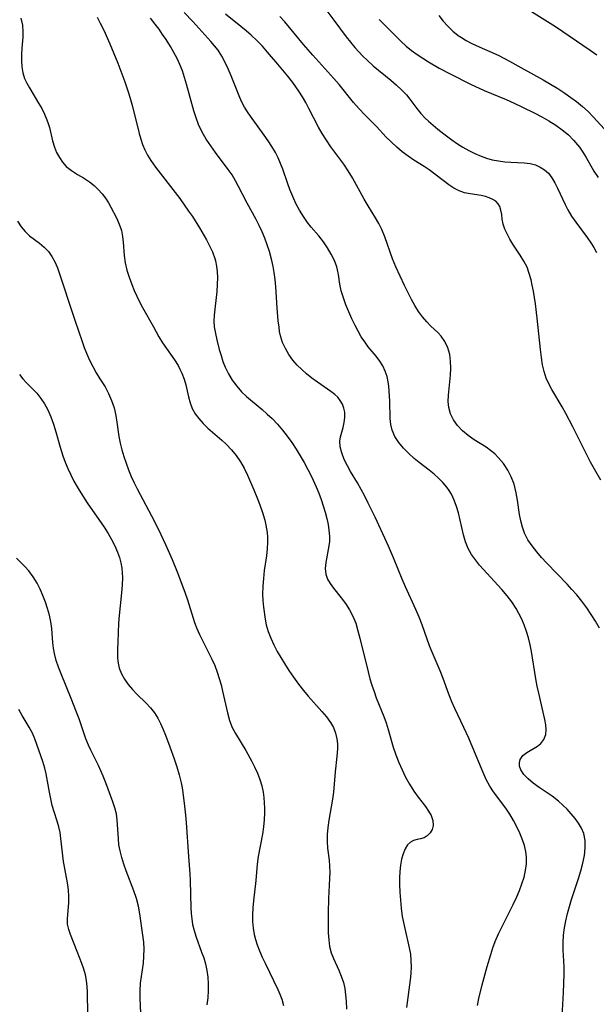
# Model space of a CAD drawing. Extents: x 2040412 to 2048614, y 3191109 to 3196204.
# Drawn here: x 2042921 to 2043054, y 3192254 to 3192481 of the extents above; entities that cross this region are included whole.
import ezdxf

# ---------------------------------------------------------------- set-up
doc = ezdxf.new("R2010")
doc.units = 0

msp = doc.modelspace()

# ---------------------------------------------------------------- linework, layer by layer
at = {"layer": 'Unknown_Line_Type', "color": 0}
for points in [[(2043046.34, 3192251.15, 2898), (2043046.71, 3192256.66, 2898), (2043046.82, 3192260.93, 2898), (2043046.82, 3192262.46, 2898), (2043046.77, 3192263.97, 2898), (2043046.61, 3192266.44, 2898), (2043046.59, 3192268.15, 2898), (2043046.68, 3192269.88, 2898), (2043046.88, 3192271.61, 2898), (2043047.19, 3192273.25, 2898), (2043047.59, 3192274.88, 2898), (2043048.05, 3192276.51, 2898), (2043048.55, 3192278.14, 2898), (2043050.16, 3192282.98, 2898), (2043050.71, 3192284.74, 2898), (2043051.18, 3192286.49, 2898), (2043051.53, 3192288.28, 2898), (2043051.71, 3192290.03, 2898), (2043051.67, 3192291.73, 2898), (2043051.35, 3192293.34, 2898), (2043050.85, 3192294.56, 2898), (2043050.16, 3192295.72, 2898), (2043049.34, 3192296.84, 2898), (2043048.42, 3192297.94, 2898), (2043047.5, 3192298.95, 2898), (2043046.52, 3192299.93, 2898), (2043045.49, 3192300.85, 2898), (2043044.05, 3192301.96, 2898), (2043041.1, 3192303.98, 2898), (2043039.71, 3192304.97, 2898), (2043038.52, 3192305.96, 2898), (2043037.54, 3192306.97, 2898), (2043036.84, 3192308.02, 2898), (2043036.55, 3192308.87, 2898), (2043036.49, 3192309.7, 2898), (2043036.68, 3192310.47, 2898), (2043037.29, 3192311.34, 2898), (2043038.18, 3192312.06, 2898), (2043040.69, 3192313.52, 2898), (2043041.44, 3192314.13, 2898), (2043042.16, 3192315.08, 2898), (2043042.59, 3192316.22, 2898), (2043042.69, 3192317.29, 2898), (2043042.61, 3192318.44, 2898), (2043042.39, 3192319.68, 2898), (2043040.96, 3192325.72, 2898), (2043040.59, 3192327.38, 2898), (2043040.27, 3192329.07, 2898), (2043039.29, 3192335.37, 2898), (2043038.98, 3192336.93, 2898), (2043038.6, 3192338.48, 2898), (2043038.13, 3192340, 2898), (2043037.6, 3192341.49, 2898), (2043036.99, 3192342.94, 2898), (2043036.4, 3192344.14, 2898), (2043035.75, 3192345.3, 2898), (2043034.75, 3192346.8, 2898), (2043033.65, 3192348.24, 2898), (2043032.48, 3192349.63, 2898), (2043027.32, 3192355.31, 2898), (2043026.34, 3192356.52, 2898), (2043025.45, 3192357.77, 2898), (2043024.7, 3192359.09, 2898), (2043024.06, 3192360.64, 2898), (2043023.58, 3192362.27, 2898), (2043022.42, 3192367.32, 2898), (2043021.99, 3192368.83, 2898), (2043021.46, 3192370.3, 2898), (2043020.79, 3192371.69, 2898), (2043020.29, 3192372.5, 2898), (2043019.74, 3192373.28, 2898), (2043018.84, 3192374.35, 2898), (2043017.85, 3192375.36, 2898), (2043016.79, 3192376.31, 2898), (2043015.65, 3192377.23, 2898), (2043013.34, 3192379.01, 2898), (2043012.21, 3192379.92, 2898), (2043010.95, 3192381.07, 2898), (2043009.78, 3192382.27, 2898), (2043008.67, 3192383.59, 2898), (2043007.76, 3192384.98, 2898), (2043007.11, 3192386.44, 2898), (2043006.81, 3192387.74, 2898), (2043006.68, 3192389.1, 2898), (2043006.59, 3192393.14, 2898), (2043006.36, 3192396.58, 2898), (2043006.24, 3192397.55, 2898), (2043005.95, 3192398.83, 2898), (2043005.53, 3192400.07, 2898), (2043004.99, 3192401.25, 2898), (2043004.32, 3192402.37, 2898), (2043003.47, 3192403.48, 2898), (2043001.61, 3192405.68, 2898), (2043000.79, 3192406.8, 2898), (2043000.01, 3192408, 2898), (2042999.27, 3192409.26, 2898), (2042998.58, 3192410.57, 2898), (2042997.8, 3192412.14, 2898), (2042997.09, 3192413.75, 2898), (2042996.44, 3192415.36, 2898), (2042995.87, 3192416.98, 2898), (2042995.39, 3192418.57, 2898), (2042995.04, 3192420.14, 2898), (2042994.71, 3192422.34, 2898), (2042994.5, 3192423.42, 2898), (2042994.33, 3192424.09, 2898), (2042993.78, 3192425.59, 2898), (2042993.07, 3192427.07, 2898), (2042992.22, 3192428.51, 2898), (2042991.26, 3192429.92, 2898), (2042990.21, 3192431.27, 2898), (2042988.46, 3192433.31, 2898), (2042987.6, 3192434.36, 2898), (2042986.63, 3192435.75, 2898), (2042985.74, 3192437.23, 2898), (2042984.93, 3192438.77, 2898), (2042984.2, 3192440.36, 2898), (2042983.53, 3192441.99, 2898), (2042983.07, 3192443.25, 2898), (2042981.9, 3192446.68, 2898), (2042981.39, 3192447.98, 2898), (2042980.82, 3192449.25, 2898), (2042980.18, 3192450.5, 2898), (2042979.39, 3192451.86, 2898), (2042978.53, 3192453.18, 2898), (2042977.62, 3192454.48, 2898), (2042974.79, 3192458.33, 2898), (2042973.89, 3192459.63, 2898), (2042973.07, 3192460.98, 2898), (2042972.37, 3192462.31, 2898), (2042971.8, 3192463.57, 2898), (2042969.97, 3192468.18, 2898), (2042969.28, 3192469.83, 2898), (2042968.58, 3192471.31, 2898), (2042967.82, 3192472.73, 2898), (2042966.96, 3192474.08, 2898), (2042966.15, 3192475.13, 2898), (2042965.29, 3192476.14, 2898), (2042961.08, 3192480.71, 2898), (2042959.08, 3192482.79, 2898)], [(2043055, 3192340.73, 2900), (2043054.08, 3192342.35, 2900), (2043053.1, 3192343.93, 2900), (2043052.04, 3192345.47, 2900), (2043050.92, 3192346.97, 2900), (2043049.75, 3192348.43, 2900), (2043048.64, 3192349.69, 2900), (2043047.5, 3192350.92, 2900), (2043042.86, 3192355.71, 2900), (2043041.64, 3192357.02, 2900), (2043040.49, 3192358.36, 2900), (2043039.42, 3192359.73, 2900), (2043038.48, 3192361.15, 2900), (2043037.71, 3192362.64, 2900), (2043037.19, 3192364.04, 2900), (2043036.81, 3192365.51, 2900), (2043036.52, 3192367.01, 2900), (2043036.04, 3192370.27, 2900), (2043035.76, 3192372, 2900), (2043035.54, 3192373, 2900), (2043035.27, 3192373.99, 2900), (2043034.63, 3192375.65, 2900), (2043033.82, 3192377.23, 2900), (2043032.85, 3192378.71, 2900), (2043031.71, 3192380.06, 2900), (2043030.8, 3192380.94, 2900), (2043029.83, 3192381.75, 2900), (2043028.81, 3192382.49, 2900), (2043026.03, 3192384.24, 2900), (2043024.64, 3192385.23, 2900), (2043023.35, 3192386.31, 2900), (2043022.22, 3192387.5, 2900), (2043021.29, 3192388.8, 2900), (2043020.6, 3192390.2, 2900), (2043020.18, 3192391.68, 2900), (2043020.05, 3192393.07, 2900), (2043020.1, 3192394.51, 2900), (2043020.59, 3192399.11, 2900), (2043020.67, 3192400.74, 2900), (2043020.63, 3192402.34, 2900), (2043020.42, 3192403.89, 2900), (2043019.97, 3192405.44, 2900), (2043019.31, 3192406.86, 2900), (2043018.44, 3192408.13, 2900), (2043017.75, 3192408.89, 2900), (2043015.98, 3192410.53, 2900), (2043015.1, 3192411.4, 2900), (2043014.13, 3192412.55, 2900), (2043013.22, 3192413.82, 2900), (2043012.37, 3192415.19, 2900), (2043011.57, 3192416.61, 2900), (2043010.81, 3192418.09, 2900), (2043009.98, 3192419.79, 2900), (2043007.98, 3192424.16, 2900), (2043007.21, 3192425.98, 2900), (2043005.44, 3192431.05, 2900), (2043004.75, 3192432.7, 2900), (2043004.04, 3192434.09, 2900), (2043003.25, 3192435.45, 2900), (2043001.59, 3192438.16, 2900), (2043000.66, 3192439.77, 2900), (2042997.94, 3192444.67, 2900), (2042996.99, 3192446.27, 2900), (2042995.97, 3192447.82, 2900), (2042993, 3192451.81, 2900), (2042991.94, 3192453.32, 2900), (2042990.96, 3192454.87, 2900), (2042990.15, 3192456.33, 2900), (2042987.93, 3192460.68, 2900), (2042987.2, 3192462.02, 2900), (2042986.44, 3192463.34, 2900), (2042985.62, 3192464.63, 2900), (2042984.17, 3192466.66, 2900), (2042983.06, 3192468.09, 2900), (2042980.77, 3192470.9, 2900), (2042978.39, 3192473.66, 2900), (2042977.16, 3192475.01, 2900), (2042975.91, 3192476.32, 2900), (2042974.6, 3192477.57, 2900), (2042973.42, 3192478.6, 2900), (2042972.21, 3192479.6, 2900), (2042968.64, 3192482.45, 2900)], [(2042991.79, 3192483.53, 2904), (2042993.7, 3192481.02, 2904), (2042996.52, 3192477.2, 2904), (2042997.48, 3192475.94, 2904), (2042998.48, 3192474.72, 2904), (2042999.4, 3192473.7, 2904), (2043000.35, 3192472.73, 2904), (2043001.34, 3192471.79, 2904), (2043002.76, 3192470.54, 2904), (2043006.83, 3192467.18, 2904), (2043008.09, 3192466.1, 2904), (2043009.31, 3192464.98, 2904), (2043010.41, 3192463.81, 2904), (2043011.19, 3192462.83, 2904), (2043012.8, 3192460.67, 2904), (2043013.73, 3192459.53, 2904), (2043014.73, 3192458.46, 2904), (2043015.51, 3192457.74, 2904), (2043017.69, 3192455.92, 2904), (2043019.08, 3192454.81, 2904), (2043020.94, 3192453.41, 2904), (2043022.19, 3192452.54, 2904), (2043023.47, 3192451.72, 2904), (2043024.84, 3192450.94, 2904), (2043026.24, 3192450.25, 2904), (2043027.68, 3192449.64, 2904), (2043028.94, 3192449.2, 2904), (2043030.22, 3192448.85, 2904), (2043031.68, 3192448.55, 2904), (2043033.13, 3192448.35, 2904), (2043034.56, 3192448.24, 2904), (2043037.58, 3192448.14, 2904), (2043039, 3192447.96, 2904), (2043040.18, 3192447.63, 2904), (2043041.28, 3192447.14, 2904), (2043042.3, 3192446.5, 2904), (2043043.19, 3192445.7, 2904), (2043044.01, 3192444.67, 2904), (2043044.7, 3192443.51, 2904), (2043045.33, 3192442.26, 2904), (2043047.06, 3192438.47, 2904), (2043047.69, 3192437.24, 2904), (2043048.54, 3192435.8, 2904), (2043049.49, 3192434.4, 2904), (2043052.18, 3192430.89, 2904), (2043053.02, 3192429.68, 2904), (2043053.7, 3192428.56, 2904), (2043054.33, 3192427.41, 2904)], [(2043054.34, 3192472.94, 2910), (2043052.81, 3192474.05, 2910), (2043044.87, 3192479.48, 2910), (2043038.66, 3192483.37, 2910)], [(2042921.43, 3192481.48, 2892), (2042921.76, 3192479.91, 2892), (2042921.88, 3192478.33, 2892), (2042921.86, 3192477.09, 2892), (2042921.65, 3192474.61, 2892), (2042921.57, 3192473.15, 2892), (2042921.56, 3192471.7, 2892), (2042921.66, 3192470.27, 2892), (2042921.88, 3192468.88, 2892), (2042922.27, 3192467.57, 2892), (2042922.77, 3192466.47, 2892), (2042923.38, 3192465.4, 2892), (2042925.52, 3192461.87, 2892), (2042926.22, 3192460.62, 2892), (2042926.85, 3192459.35, 2892), (2042927.41, 3192458.05, 2892), (2042927.72, 3192457.16, 2892), (2042927.99, 3192456.27, 2892), (2042928.75, 3192453.22, 2892), (2042929.18, 3192451.75, 2892), (2042929.68, 3192450.5, 2892), (2042930.3, 3192449.33, 2892), (2042931.04, 3192448.25, 2892), (2042931.9, 3192447.3, 2892), (2042933.13, 3192446.32, 2892), (2042934.47, 3192445.46, 2892), (2042935.88, 3192444.63, 2892), (2042937.26, 3192443.74, 2892), (2042938.31, 3192442.91, 2892), (2042939.3, 3192442, 2892), (2042940.21, 3192441, 2892), (2042940.97, 3192439.99, 2892), (2042941.66, 3192438.92, 2892), (2042942.22, 3192437.91, 2892), (2042943.47, 3192435.43, 2892), (2042944.12, 3192433.97, 2892), (2042944.62, 3192432.47, 2892), (2042944.89, 3192431.16, 2892), (2042945.03, 3192429.82, 2892), (2042945.23, 3192426.72, 2892), (2042945.49, 3192425.06, 2892), (2042945.89, 3192423.39, 2892), (2042946.39, 3192421.71, 2892), (2042947, 3192420.03, 2892), (2042947.56, 3192418.69, 2892), (2042948.17, 3192417.36, 2892), (2042948.82, 3192416.05, 2892), (2042949.5, 3192414.76, 2892), (2042952.04, 3192410.26, 2892), (2042953.29, 3192407.97, 2892), (2042954.13, 3192406.62, 2892), (2042956.86, 3192402.66, 2892), (2042957.7, 3192401.33, 2892), (2042958.15, 3192400.52, 2892), (2042958.61, 3192399.58, 2892), (2042959.12, 3192398.23, 2892), (2042959.51, 3192396.86, 2892), (2042960.13, 3192394.09, 2892), (2042960.48, 3192392.75, 2892), (2042960.97, 3192391.47, 2892), (2042961.67, 3192390.24, 2892), (2042962.53, 3192389.09, 2892), (2042963.52, 3192387.98, 2892), (2042964.61, 3192386.92, 2892), (2042967.83, 3192384.11, 2892), (2042968.84, 3192383.17, 2892), (2042970.02, 3192381.91, 2892), (2042971.11, 3192380.56, 2892), (2042972.1, 3192379.14, 2892), (2042972.96, 3192377.65, 2892), (2042973.73, 3192376.02, 2892), (2042975.21, 3192372.67, 2892), (2042975.92, 3192370.94, 2892), (2042976.59, 3192369.2, 2892), (2042977.19, 3192367.44, 2892), (2042977.71, 3192365.67, 2892), (2042977.98, 3192364.54, 2892), (2042978.28, 3192362.8, 2892), (2042978.37, 3192361.71, 2892), (2042978.39, 3192360.61, 2892), (2042978.3, 3192359.04, 2892), (2042978.1, 3192357.47, 2892), (2042977.6, 3192354.06, 2892), (2042977.4, 3192352.24, 2892), (2042977.26, 3192350.41, 2892), (2042977.23, 3192348.59, 2892), (2042977.31, 3192347.1, 2892), (2042977.45, 3192345.62, 2892), (2042977.82, 3192342.85, 2892), (2042978.07, 3192341.55, 2892), (2042978.52, 3192339.97, 2892), (2042979.12, 3192338.42, 2892), (2042979.82, 3192336.87, 2892), (2042980.62, 3192335.35, 2892), (2042981.43, 3192333.96, 2892), (2042982.28, 3192332.58, 2892), (2042983.31, 3192330.98, 2892), (2042984.37, 3192329.41, 2892), (2042985.5, 3192327.85, 2892), (2042986.67, 3192326.34, 2892), (2042987.72, 3192325.09, 2892), (2042990.9, 3192321.55, 2892), (2042991.98, 3192320.3, 2892), (2042992.92, 3192319, 2892), (2042993.57, 3192317.81, 2892), (2042994.04, 3192316.54, 2892), (2042994.35, 3192315.22, 2892), (2042994.48, 3192314.07, 2892), (2042994.51, 3192312.9, 2892), (2042994.39, 3192311.14, 2892), (2042993.97, 3192307.56, 2892), (2042993.58, 3192302.92, 2892), (2042993.35, 3192301.3, 2892), (2042992.5, 3192296.45, 2892), (2042992.29, 3192294.78, 2892), (2042992.15, 3192293.13, 2892), (2042992.12, 3192291.53, 2892), (2042992.2, 3192289.97, 2892), (2042992.58, 3192287.22, 2892), (2042992.69, 3192285.85, 2892), (2042992.72, 3192284.43, 2892), (2042992.7, 3192282.97, 2892), (2042992.43, 3192278.36, 2892), (2042992.32, 3192275.15, 2892), (2042992.34, 3192271.97, 2892), (2042992.39, 3192270.43, 2892), (2042992.49, 3192268.81, 2892), (2042992.69, 3192267.27, 2892), (2042993.04, 3192265.81, 2892), (2042993.56, 3192264.5, 2892), (2042994.81, 3192261.86, 2892), (2042995.39, 3192260.45, 2892), (2042995.86, 3192258.98, 2892), (2042996.17, 3192257.59, 2892), (2042996.37, 3192256.15, 2892), (2042996.5, 3192254.67, 2892), (2042996.57, 3192252.84, 2892)], [(2042939.03, 3192481.73, 2894), (2042939.76, 3192480.38, 2894), (2042940.55, 3192478.73, 2894), (2042941.94, 3192475.57, 2894), (2042943.77, 3192471.11, 2894), (2042945.4, 3192466.79, 2894), (2042946.33, 3192464.07, 2894), (2042946.75, 3192462.7, 2894), (2042947.19, 3192461.12, 2894), (2042948.73, 3192454.87, 2894), (2042949.09, 3192453.59, 2894), (2042949.51, 3192452.35, 2894), (2042950.01, 3192451.14, 2894), (2042950.66, 3192449.88, 2894), (2042951.42, 3192448.66, 2894), (2042952.5, 3192447.11, 2894), (2042958.1, 3192439.87, 2894), (2042959.14, 3192438.44, 2894), (2042960.15, 3192437, 2894), (2042961, 3192435.71, 2894), (2042962.62, 3192433.11, 2894), (2042964.24, 3192430.37, 2894), (2042964.98, 3192429, 2894), (2042965.63, 3192427.61, 2894), (2042966.21, 3192426.05, 2894), (2042966.36, 3192425.51, 2894), (2042966.6, 3192424.26, 2894), (2042966.74, 3192422.98, 2894), (2042966.8, 3192421.68, 2894), (2042966.76, 3192420.06, 2894), (2042966.65, 3192418.44, 2894), (2042966.05, 3192412.96, 2894), (2042966, 3192411.62, 2894), (2042966.07, 3192410.31, 2894), (2042966.31, 3192408.77, 2894), (2042966.66, 3192407.24, 2894), (2042967.22, 3192405.05, 2894), (2042967.62, 3192403.66, 2894), (2042968.07, 3192402.29, 2894), (2042968.6, 3192400.94, 2894), (2042969.35, 3192399.41, 2894), (2042970.23, 3192397.95, 2894), (2042971.24, 3192396.57, 2894), (2042972.37, 3192395.28, 2894), (2042973.51, 3192394.2, 2894), (2042977.14, 3192391.17, 2894), (2042978.29, 3192390.16, 2894), (2042979.4, 3192389.1, 2894), (2042980.64, 3192387.81, 2894), (2042981.81, 3192386.45, 2894), (2042982.93, 3192385.04, 2894), (2042983.99, 3192383.57, 2894), (2042984.99, 3192382.07, 2894), (2042985.93, 3192380.53, 2894), (2042986.83, 3192378.97, 2894), (2042987.69, 3192377.37, 2894), (2042988.5, 3192375.76, 2894), (2042989.61, 3192373.32, 2894), (2042990.19, 3192371.93, 2894), (2042990.74, 3192370.46, 2894), (2042991.23, 3192368.98, 2894), (2042991.66, 3192367.51, 2894), (2042992.03, 3192366.05, 2894), (2042992.33, 3192364.67, 2894), (2042992.54, 3192363.33, 2894), (2042992.66, 3192362.01, 2894), (2042992.64, 3192360.72, 2894), (2042992.53, 3192359.71, 2894), (2042991.8, 3192355.86, 2894), (2042991.68, 3192354.5, 2894), (2042991.81, 3192353.2, 2894), (2042992.21, 3192352.09, 2894), (2042992.83, 3192351.02, 2894), (2042993.59, 3192349.96, 2894), (2042995.34, 3192347.78, 2894), (2042996.33, 3192346.44, 2894), (2042997.26, 3192345.01, 2894), (2042998.06, 3192343.49, 2894), (2042998.71, 3192341.87, 2894), (2042999.23, 3192340.16, 2894), (2042999.7, 3192338.41, 2894), (2043001.57, 3192330.64, 2894), (2043001.99, 3192329.09, 2894), (2043002.44, 3192327.59, 2894), (2043002.94, 3192326.12, 2894), (2043003.47, 3192324.66, 2894), (2043005.2, 3192320.37, 2894), (2043005.72, 3192318.93, 2894), (2043006.2, 3192317.4, 2894), (2043007.36, 3192313.28, 2894), (2043007.96, 3192311.5, 2894), (2043008.65, 3192309.75, 2894), (2043009.41, 3192308.03, 2894), (2043010.24, 3192306.36, 2894), (2043011.15, 3192304.72, 2894), (2043012.11, 3192303.16, 2894), (2043013.13, 3192301.71, 2894), (2043014.81, 3192299.56, 2894), (2043015.54, 3192298.55, 2894), (2043016.13, 3192297.55, 2894), (2043016.54, 3192296.34, 2894), (2043016.6, 3192295.19, 2894), (2043016.34, 3192294.29, 2894), (2043015.87, 3192293.5, 2894), (2043015.23, 3192292.86, 2894), (2043014.48, 3192292.4, 2894), (2043013.68, 3192292.14, 2894), (2043012.87, 3192291.97, 2894), (2043012.07, 3192291.76, 2894), (2043011.34, 3192291.38, 2894), (2043010.69, 3192290.72, 2894), (2043010.14, 3192289.8, 2894), (2043009.68, 3192288.7, 2894), (2043009.32, 3192287.44, 2894), (2043009.04, 3192286.07, 2894), (2043008.88, 3192284.62, 2894), (2043008.82, 3192283.14, 2894), (2043008.84, 3192281.62, 2894), (2043008.9, 3192279.8, 2894), (2043009.02, 3192277.96, 2894), (2043009.2, 3192276.1, 2894), (2043009.46, 3192274.25, 2894), (2043009.72, 3192272.83, 2894), (2043010.03, 3192271.42, 2894), (2043011.08, 3192267.02, 2894), (2043011.34, 3192265.51, 2894), (2043011.46, 3192264.05, 2894), (2043011.48, 3192262.57, 2894), (2043011.42, 3192261.09, 2894), (2043011.29, 3192259.6, 2894), (2043010.46, 3192253.23, 2894)], [(2043026.81, 3192253.71, 2896), (2043027.12, 3192255.27, 2896), (2043027.89, 3192258.42, 2896), (2043029.04, 3192262.65, 2896), (2043029.89, 3192265.48, 2896), (2043030.38, 3192266.97, 2896), (2043030.94, 3192268.44, 2896), (2043031.69, 3192270.19, 2896), (2043032.5, 3192271.92, 2896), (2043035.08, 3192277.01, 2896), (2043035.88, 3192278.72, 2896), (2043036.53, 3192280.24, 2896), (2043037.1, 3192281.77, 2896), (2043037.57, 3192283.31, 2896), (2043037.93, 3192284.84, 2896), (2043038.14, 3192286.36, 2896), (2043038.16, 3192287.87, 2896), (2043037.98, 3192289.23, 2896), (2043037.64, 3192290.57, 2896), (2043037.19, 3192291.91, 2896), (2043036.58, 3192293.41, 2896), (2043035.89, 3192294.9, 2896), (2043035.11, 3192296.37, 2896), (2043034.27, 3192297.81, 2896), (2043033.36, 3192299.2, 2896), (2043030.56, 3192302.99, 2896), (2043029.7, 3192304.3, 2896), (2043028.86, 3192305.85, 2896), (2043028.11, 3192307.47, 2896), (2043026.13, 3192312.23, 2896), (2043024.8, 3192315.33, 2896), (2043023.65, 3192317.84, 2896), (2043021.57, 3192322.19, 2896), (2043020.88, 3192323.75, 2896), (2043020.19, 3192325.52, 2896), (2043018.92, 3192329.1, 2896), (2043018.24, 3192330.87, 2896), (2043016.36, 3192335.19, 2896), (2043015.77, 3192336.64, 2896), (2043014.05, 3192341.51, 2896), (2043013.35, 3192343.27, 2896), (2043012.6, 3192345.02, 2896), (2043010.21, 3192350.27, 2896), (2043009.44, 3192352.04, 2896), (2043007.46, 3192356.95, 2896), (2043006.31, 3192359.66, 2896), (2043003.19, 3192366.38, 2896), (2043001.62, 3192369.62, 2896), (2043000.81, 3192371.21, 2896), (2042999.98, 3192372.76, 2896), (2042999.12, 3192374.27, 2896), (2042997.53, 3192376.89, 2896), (2042996.8, 3192378.17, 2896), (2042996.05, 3192379.68, 2896), (2042995.48, 3192381.17, 2896), (2042995.12, 3192382.6, 2896), (2042995.05, 3192383.92, 2896), (2042995.21, 3192384.92, 2896), (2042995.79, 3192387.02, 2896), (2042996.04, 3192388.18, 2896), (2042996.19, 3192389.38, 2896), (2042996.17, 3192390.57, 2896), (2042995.98, 3192391.53, 2896), (2042995.65, 3192392.45, 2896), (2042995.16, 3192393.3, 2896), (2042994.57, 3192394.03, 2896), (2042993.87, 3192394.69, 2896), (2042993.01, 3192395.35, 2896), (2042989.86, 3192397.49, 2896), (2042988.6, 3192398.43, 2896), (2042987.37, 3192399.43, 2896), (2042986.25, 3192400.42, 2896), (2042985.2, 3192401.46, 2896), (2042984.22, 3192402.56, 2896), (2042983.28, 3192403.87, 2896), (2042982.47, 3192405.26, 2896), (2042981.83, 3192406.7, 2896), (2042981.36, 3192408.19, 2896), (2042981.16, 3192409.2, 2896), (2042981.02, 3192410.23, 2896), (2042980.85, 3192411.68, 2896), (2042980.58, 3192414.68, 2896), (2042980.26, 3192419.52, 2896), (2042980.12, 3192421.17, 2896), (2042979.91, 3192422.81, 2896), (2042979.67, 3192424.19, 2896), (2042979.37, 3192425.56, 2896), (2042978.8, 3192427.64, 2896), (2042978.3, 3192429.18, 2896), (2042977.73, 3192430.7, 2896), (2042977.1, 3192432.18, 2896), (2042976.43, 3192433.64, 2896), (2042975.7, 3192435.06, 2896), (2042973.64, 3192438.8, 2896), (2042971.6, 3192442.83, 2896), (2042970.98, 3192444, 2896), (2042970.16, 3192445.32, 2896), (2042969.25, 3192446.62, 2896), (2042966.34, 3192450.47, 2896), (2042965.24, 3192452.01, 2896), (2042964.21, 3192453.6, 2896), (2042963.27, 3192455.23, 2896), (2042962.46, 3192456.93, 2896), (2042961.85, 3192458.5, 2896), (2042961.34, 3192460.12, 2896), (2042959.69, 3192466.3, 2896), (2042959.23, 3192467.83, 2896), (2042958.72, 3192469.33, 2896), (2042958.14, 3192470.79, 2896), (2042957.48, 3192472.21, 2896), (2042956.74, 3192473.58, 2896), (2042955.95, 3192474.93, 2896), (2042954.94, 3192476.56, 2896), (2042954.14, 3192477.77, 2896), (2042953.31, 3192478.97, 2896), (2042952.44, 3192480.13, 2896), (2042951.34, 3192481.47, 2896)], [(2043055.31, 3192374.87, 2902), (2043053.81, 3192377.44, 2902), (2043052.93, 3192379.06, 2902), (2043048.84, 3192387.22, 2902), (2043047.22, 3192390.31, 2902), (2043046.38, 3192391.82, 2902), (2043043.98, 3192395.82, 2902), (2043043.28, 3192397.09, 2902), (2043042.68, 3192398.4, 2902), (2043042.19, 3192399.94, 2902), (2043041.83, 3192401.54, 2902), (2043041.57, 3192403.2, 2902), (2043041.34, 3192405.01, 2902), (2043040.6, 3192412.25, 2902), (2043040.18, 3192415.55, 2902), (2043039.73, 3192418.53, 2902), (2043039.48, 3192419.86, 2902), (2043039.19, 3192421.15, 2902), (2043038.78, 3192422.61, 2902), (2043038.26, 3192424.01, 2902), (2043037.52, 3192425.45, 2902), (2043036.67, 3192426.83, 2902), (2043035.01, 3192429.36, 2902), (2043034.3, 3192430.53, 2902), (2043033.66, 3192431.7, 2902), (2043033.14, 3192432.85, 2902), (2043032.76, 3192433.98, 2902), (2043032.54, 3192435.12, 2902), (2043032.41, 3192436.21, 2902), (2043032.24, 3192437.23, 2902), (2043032, 3192438.01, 2902), (2043031.6, 3192438.69, 2902), (2043031.05, 3192439.24, 2902), (2043030.36, 3192439.68, 2902), (2043029.56, 3192440.05, 2902), (2043028.64, 3192440.36, 2902), (2043027.67, 3192440.59, 2902), (2043025.14, 3192440.95, 2902), (2043023.85, 3192441.23, 2902), (2043022.6, 3192441.67, 2902), (2043021.38, 3192442.29, 2902), (2043020.2, 3192443.05, 2902), (2043015.66, 3192446.48, 2902), (2043014.51, 3192447.28, 2902), (2043012.17, 3192448.76, 2902), (2043010.8, 3192449.68, 2902), (2043009.47, 3192450.67, 2902), (2043008.18, 3192451.73, 2902), (2043006.94, 3192452.86, 2902), (2043005.78, 3192454.04, 2902), (2043003.51, 3192456.47, 2902), (2043000.81, 3192459.2, 2902), (2042999.5, 3192460.58, 2902), (2042998.23, 3192462.01, 2902), (2042994.87, 3192466.17, 2902), (2042993.66, 3192467.58, 2902), (2042988.79, 3192472.95, 2902), (2042986.66, 3192475.43, 2902), (2042983.46, 3192479.38, 2902), (2042982.35, 3192480.68, 2902), (2042981.23, 3192481.86, 2902)], [(2043004.15, 3192481.2, 2906), (2043007.88, 3192477.41, 2906), (2043009.12, 3192476.21, 2906), (2043010.4, 3192475.06, 2906), (2043011.62, 3192474.07, 2906), (2043012.88, 3192473.13, 2906), (2043014.18, 3192472.25, 2906), (2043015.52, 3192471.4, 2906), (2043018.01, 3192469.97, 2906), (2043020.53, 3192468.64, 2906), (2043025.24, 3192466.25, 2906), (2043028.4, 3192464.83, 2906), (2043033.44, 3192462.71, 2906), (2043035.26, 3192461.91, 2906), (2043037.06, 3192461.08, 2906), (2043040.04, 3192459.61, 2906), (2043041.7, 3192458.71, 2906), (2043043.33, 3192457.78, 2906), (2043044.9, 3192456.8, 2906), (2043046.4, 3192455.74, 2906), (2043047.8, 3192454.6, 2906), (2043049.01, 3192453.38, 2906), (2043049.48, 3192452.84, 2906), (2043050.35, 3192451.72, 2906), (2043051.15, 3192450.55, 2906), (2043051.9, 3192449.35, 2906), (2043053.71, 3192446.22, 2906), (2043054.7, 3192444.72, 2906)], [(2043017.91, 3192482.1, 2908), (2043018.93, 3192480.84, 2908), (2043020.01, 3192479.65, 2908), (2043021.16, 3192478.54, 2908), (2043022.4, 3192477.54, 2908), (2043023.11, 3192477.05, 2908), (2043024.2, 3192476.37, 2908), (2043025.34, 3192475.75, 2908), (2043026.51, 3192475.17, 2908), (2043031.57, 3192472.93, 2908), (2043032.89, 3192472.26, 2908), (2043034.2, 3192471.55, 2908), (2043036.81, 3192470.08, 2908), (2043042, 3192467.25, 2908), (2043043.7, 3192466.27, 2908), (2043045.37, 3192465.24, 2908), (2043047, 3192464.17, 2908), (2043048.36, 3192463.22, 2908), (2043049.69, 3192462.24, 2908), (2043051.04, 3192461.14, 2908), (2043052.34, 3192459.98, 2908), (2043053.56, 3192458.76, 2908), (2043056.12, 3192455.91, 2908)], [(2042920.67, 3192434.65, 2890), (2042921.47, 3192433.37, 2890), (2042922.39, 3192432.24, 2890), (2042923.44, 3192431.28, 2890), (2042925.73, 3192429.59, 2890), (2042926.83, 3192428.67, 2890), (2042927.77, 3192427.66, 2890), (2042928.59, 3192426.53, 2890), (2042929.27, 3192425.3, 2890), (2042929.84, 3192423.9, 2890), (2042933.91, 3192411.85, 2890), (2042935.54, 3192406.86, 2890), (2042936.03, 3192405.5, 2890), (2042936.57, 3192404.17, 2890), (2042937.27, 3192402.61, 2890), (2042938.03, 3192401.09, 2890), (2042938.82, 3192399.65, 2890), (2042939.66, 3192398.29, 2890), (2042940.87, 3192396.42, 2890), (2042941.68, 3192394.91, 2890), (2042942.36, 3192393.3, 2890), (2042942.92, 3192391.61, 2890), (2042943.34, 3192389.85, 2890), (2042943.6, 3192388.26, 2890), (2042944.04, 3192385, 2890), (2042944.35, 3192383.46, 2890), (2042944.73, 3192381.91, 2890), (2042945.18, 3192380.36, 2890), (2042945.7, 3192378.82, 2890), (2042946.27, 3192377.28, 2890), (2042946.9, 3192375.77, 2890), (2042947.57, 3192374.31, 2890), (2042948.28, 3192372.88, 2890), (2042951.61, 3192366.7, 2890), (2042953.22, 3192363.5, 2890), (2042954.84, 3192360.06, 2890), (2042956.36, 3192356.6, 2890), (2042957.5, 3192353.78, 2890), (2042959.28, 3192349.08, 2890), (2042959.91, 3192347.28, 2890), (2042961.5, 3192342.09, 2890), (2042962.05, 3192340.69, 2890), (2042962.68, 3192339.3, 2890), (2042965.5, 3192333.62, 2890), (2042966.17, 3192332.13, 2890), (2042966.76, 3192330.61, 2890), (2042967.23, 3192329.15, 2890), (2042967.63, 3192327.68, 2890), (2042967.99, 3192326.19, 2890), (2042969.11, 3192321.17, 2890), (2042969.59, 3192319.47, 2890), (2042970.22, 3192317.83, 2890), (2042970.93, 3192316.43, 2890), (2042973.33, 3192312.49, 2890), (2042974.73, 3192310, 2890), (2042975.38, 3192308.73, 2890), (2042976.03, 3192307.3, 2890), (2042976.59, 3192305.85, 2890), (2042977.04, 3192304.39, 2890), (2042977.36, 3192302.92, 2890), (2042977.52, 3192301.69, 2890), (2042977.6, 3192300.45, 2890), (2042977.63, 3192299.21, 2890), (2042977.64, 3192298.13, 2890), (2042977.58, 3192296.52, 2890), (2042977.42, 3192294.89, 2890), (2042977.19, 3192293.24, 2890), (2042976.23, 3192288.02, 2890), (2042976, 3192286.31, 2890), (2042975.67, 3192282.55, 2890), (2042975.09, 3192277.8, 2890), (2042974.94, 3192276.2, 2890), (2042974.86, 3192274.59, 2890), (2042974.89, 3192273.06, 2890), (2042975.02, 3192271.55, 2890), (2042975.29, 3192270.06, 2890), (2042975.6, 3192268.88, 2890), (2042975.98, 3192267.71, 2890), (2042976.53, 3192266.27, 2890), (2042977.14, 3192264.85, 2890), (2042977.79, 3192263.43, 2890), (2042980.73, 3192257.37, 2890), (2042981.21, 3192256.27, 2890), (2042981.63, 3192255.16, 2890), (2042982.06, 3192253.64, 2890)], [(2042921.12, 3192399.28, 2888), (2042921.87, 3192398.31, 2888), (2042922.73, 3192397.39, 2888), (2042924.55, 3192395.53, 2888), (2042925.07, 3192394.94, 2888), (2042926.01, 3192393.75, 2888), (2042926.87, 3192392.48, 2888), (2042927.63, 3192391.11, 2888), (2042928.35, 3192389.49, 2888), (2042928.95, 3192387.79, 2888), (2042929.49, 3192386.05, 2888), (2042930.49, 3192382.48, 2888), (2042931.09, 3192380.54, 2888), (2042931.63, 3192379.04, 2888), (2042932.25, 3192377.56, 2888), (2042932.93, 3192376.1, 2888), (2042933.68, 3192374.67, 2888), (2042934.65, 3192372.99, 2888), (2042935.68, 3192371.33, 2888), (2042936.76, 3192369.69, 2888), (2042940.65, 3192364.03, 2888), (2042941.54, 3192362.62, 2888), (2042942.37, 3192361.19, 2888), (2042943.12, 3192359.74, 2888), (2042943.76, 3192358.26, 2888), (2042944.18, 3192357.07, 2888), (2042944.51, 3192355.85, 2888), (2042944.73, 3192354.62, 2888), (2042944.83, 3192353.52, 2888), (2042944.86, 3192352.4, 2888), (2042944.81, 3192350.67, 2888), (2042944.67, 3192348.93, 2888), (2042944.09, 3192343.65, 2888), (2042943.95, 3192341.91, 2888), (2042943.77, 3192337.6, 2888), (2042943.72, 3192335.81, 2888), (2042943.74, 3192334.07, 2888), (2042943.81, 3192333.15, 2888), (2042943.94, 3192332.25, 2888), (2042944.12, 3192331.49, 2888), (2042944.63, 3192330.18, 2888), (2042945.34, 3192328.94, 2888), (2042946.19, 3192327.75, 2888), (2042947.16, 3192326.62, 2888), (2042948.19, 3192325.55, 2888), (2042950.33, 3192323.45, 2888), (2042951.34, 3192322.35, 2888), (2042952.26, 3192321.18, 2888), (2042953.01, 3192319.99, 2888), (2042953.66, 3192318.72, 2888), (2042954.25, 3192317.39, 2888), (2042954.81, 3192316.03, 2888), (2042955.84, 3192313.33, 2888), (2042956.83, 3192310.57, 2888), (2042957.44, 3192308.74, 2888), (2042957.98, 3192306.9, 2888), (2042958.43, 3192305.03, 2888), (2042958.64, 3192303.92, 2888), (2042958.82, 3192302.8, 2888), (2042959.22, 3192299.71, 2888), (2042959.44, 3192297.61, 2888), (2042959.58, 3192295.94, 2888), (2042960.08, 3192288.04, 2888), (2042960.43, 3192284.06, 2888), (2042960.52, 3192282.5, 2888), (2042960.67, 3192276.23, 2888), (2042960.74, 3192274.94, 2888), (2042960.87, 3192273.65, 2888), (2042961.07, 3192272.38, 2888), (2042961.39, 3192271, 2888), (2042961.81, 3192269.64, 2888), (2042963.15, 3192266.02, 2888), (2042963.63, 3192264.67, 2888), (2042964.03, 3192263.31, 2888), (2042964.34, 3192261.78, 2888), (2042964.55, 3192260.24, 2888), (2042964.65, 3192258.68, 2888), (2042964.65, 3192257.11, 2888), (2042964.55, 3192255.47, 2888), (2042964.37, 3192253.85, 2888)], [(2042949.22, 3192250.25, 2886), (2042948.99, 3192255.33, 2886), (2042948.98, 3192257.07, 2886), (2042949.06, 3192258.8, 2886), (2042949.24, 3192260.36, 2886), (2042949.7, 3192263.48, 2886), (2042949.83, 3192265.06, 2886), (2042949.85, 3192266.66, 2886), (2042949.77, 3192268.28, 2886), (2042949.6, 3192269.87, 2886), (2042948.85, 3192274.84, 2886), (2042948.54, 3192276.6, 2886), (2042948.13, 3192278.34, 2886), (2042947.53, 3192280.16, 2886), (2042945.76, 3192284.75, 2886), (2042945.2, 3192286.29, 2886), (2042944.71, 3192287.84, 2886), (2042944.31, 3192289.4, 2886), (2042944.07, 3192290.78, 2886), (2042943.92, 3192292.17, 2886), (2042943.66, 3192296.48, 2886), (2042943.47, 3192297.88, 2886), (2042943.13, 3192299.28, 2886), (2042942.68, 3192300.67, 2886), (2042941.03, 3192305.07, 2886), (2042940.42, 3192306.58, 2886), (2042939.31, 3192309.05, 2886), (2042937.54, 3192312.58, 2886), (2042937, 3192313.75, 2886), (2042936.41, 3192315.23, 2886), (2042934.86, 3192319.8, 2886), (2042934.28, 3192321.39, 2886), (2042933.03, 3192324.55, 2886), (2042930.7, 3192330.22, 2886), (2042930.1, 3192331.77, 2886), (2042929.57, 3192333.32, 2886), (2042929.16, 3192334.88, 2886), (2042928.94, 3192336.12, 2886), (2042928.79, 3192337.36, 2886), (2042928.54, 3192340.69, 2886), (2042928.33, 3192342.21, 2886), (2042928, 3192343.74, 2886), (2042927.59, 3192345.26, 2886), (2042927.09, 3192346.77, 2886), (2042926.52, 3192348.25, 2886), (2042925.88, 3192349.71, 2886), (2042925.16, 3192351.11, 2886), (2042924.26, 3192352.59, 2886), (2042923.24, 3192353.95, 2886), (2042922.31, 3192354.97, 2886), (2042920.39, 3192356.87, 2886)], [(2042936.86, 3192251.57, 2884), (2042936.77, 3192256.73, 2884), (2042936.72, 3192258.09, 2884), (2042936.57, 3192259.44, 2884), (2042936.3, 3192260.76, 2884), (2042935.93, 3192262.06, 2884), (2042935.49, 3192263.35, 2884), (2042934.43, 3192266.17, 2884), (2042932.84, 3192270.03, 2884), (2042932.46, 3192271.24, 2884), (2042932.22, 3192272.45, 2884), (2042932.18, 3192273.68, 2884), (2042932.49, 3192277.48, 2884), (2042932.52, 3192278.79, 2884), (2042932.41, 3192280.37, 2884), (2042932.18, 3192281.98, 2884), (2042931.56, 3192285.27, 2884), (2042931.28, 3192286.94, 2884), (2042930.67, 3192292.23, 2884), (2042930.46, 3192293.58, 2884), (2042930.17, 3192294.91, 2884), (2042929.81, 3192296.2, 2884), (2042929.09, 3192298.39, 2884), (2042928.68, 3192299.86, 2884), (2042928.33, 3192301.38, 2884), (2042928.02, 3192302.93, 2884), (2042927.27, 3192307.12, 2884), (2042926.96, 3192308.41, 2884), (2042926.48, 3192309.96, 2884), (2042925.1, 3192313.93, 2884), (2042924.61, 3192315.23, 2884), (2042924.07, 3192316.5, 2884), (2042923.34, 3192317.89, 2884), (2042921.72, 3192320.61, 2884), (2042920.95, 3192321.99, 2884)]]:
    msp.add_polyline3d(points, dxfattribs=at)

doc.saveas('drawing.dxf')
